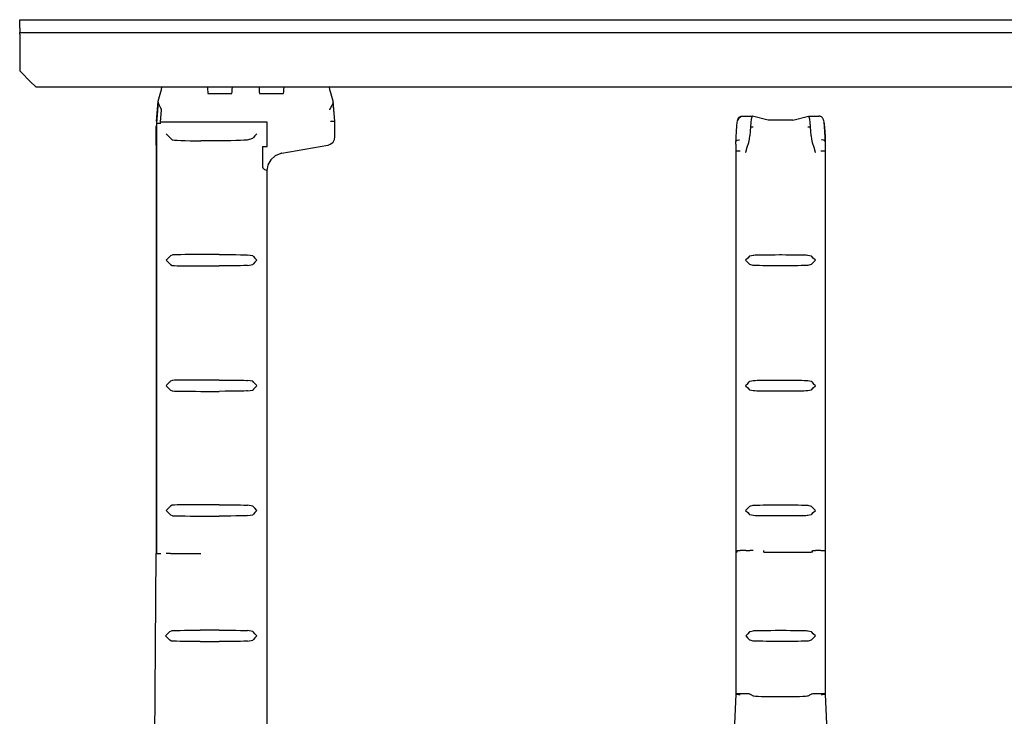
# Model space of a CAD drawing. Extents: x 2 to 31.4, y 0.8 to 21.6.
# Drawn here: x 2 to 8.9, y 9 to 13.8 of the extents above; entities that cross this region are included whole.
import ezdxf

# ---------------------------------------------------------------- set-up
doc = ezdxf.new("R2010")
doc.units = 0
doc.header["$MEASUREMENT"] = 0
doc.layers.add('TFR-TRI', color=7, linetype='Continuous')

msp = doc.modelspace()

# ---------------------------------------------------------------- linework, layer by layer
at = {"layer": 'TFR-TRI', "color": 4, "linetype": 'Continuous'}
for p, q in [((2.047352, 13.840618), (2.047352, 13.844638)), ((2.047352, 13.844638), (21.422352, 13.844638)), ((2.047352, 13.829638), (2.047352, 13.840618)), ((2.047352, 13.814638), (2.047352, 13.829638)), ((2.047352, 13.784637), (2.047352, 13.814638)), ((2.047352, 13.784637), (2.047352, 13.769638)), ((2.047352, 13.769638), (2.047352, 13.758657)), ((2.047352, 13.758657), (2.047352, 13.754638)), ((2.047352, 13.754638), (21.422352, 13.754638)), ((2.047352, 13.754638), (2.047352, 13.754633)), ((2.047352, 13.754633), (21.422352, 13.754633)), ((2.047352, 13.751703), (2.047352, 13.754633)), ((2.047352, 13.744633), (2.047352, 13.751703)), ((2.047352, 13.744633), (2.047352, 13.487757)), ((2.075372, 13.459738), (2.047352, 13.487757)), ((2.102405, 13.432704), (2.075372, 13.459738)), ((2.1275, 13.407609), (2.102405, 13.432704)), ((2.149774, 13.385335), (2.1275, 13.407609)), ((2.156808, 13.378301), (2.149774, 13.385335)), ((2.15929, 13.37582), (2.156808, 13.378301)), ((2.15929, 13.37582), (21.310415, 13.37582))]:
    msp.add_line(p, q, dxfattribs=at)
at = {"layer": 'TFR-TRI', "color": 153, "linetype": 'Continuous'}
for p, q in [((3.013199, 13.277139), (3.032142, 13.342157)), ((3.032142, 13.342157), (3.035429, 13.356014)), ((3.035429, 13.356014), (3.038983, 13.375821)), ((3.355841, 13.375821), (3.356747, 13.356014)), ((3.356747, 13.356014), (3.357779, 13.342157)), ((3.357779, 13.342157), (3.35912, 13.328939)), ((3.35912, 13.328939), (3.526548, 13.328939)), ((3.526548, 13.328939), (3.527888, 13.342157)), ((3.527888, 13.342157), (3.52892, 13.356014)), ((3.52892, 13.356014), (3.529827, 13.375821)), ((3.715841, 13.375821), (3.716747, 13.356014)), ((3.716747, 13.356014), (3.717779, 13.342157)), ((3.717779, 13.342157), (3.71912, 13.328939)), ((3.71912, 13.328939), (3.886548, 13.328939)), ((3.886548, 13.328939), (3.887888, 13.342157)), ((3.887888, 13.342157), (3.888921, 13.356014)), ((3.888921, 13.356014), (3.889827, 13.375821)), ((4.210238, 13.356014), (4.206684, 13.375821)), ((4.213525, 13.342157), (4.210238, 13.356014)), ((4.232468, 13.277139), (4.213525, 13.342157)), ((3.013121, 13.269414), (3.000206, 13.121797)), ((3.001019, 13.137916), (3.013199, 13.277139)), ((3.013121, 13.269414), (3.013217, 13.275858)), ((3.014444, 13.26171), (3.013121, 13.269414)), ((3.013217, 13.275858), (3.013199, 13.277139)), ((3.019442, 13.249774), (3.014444, 13.26171)), ((3.031196, 13.228052), (3.019442, 13.249774)), ((4.230546, 13.25991), (4.223885, 13.245563)), ((4.232543, 13.269525), (4.230546, 13.25991)), ((4.23245, 13.275858), (4.232468, 13.277139)), ((4.232543, 13.269525), (4.23245, 13.275858)), ((4.244649, 13.137916), (4.232468, 13.277139)), ((4.24406, 13.13789), (4.232543, 13.269525)), ((3.027802, 13.130263), (3.035376, 13.216829)), ((3.035048, 13.21976), (3.031196, 13.228052)), ((3.035376, 13.216829), (3.035048, 13.21976)), ((4.207221, 13.217098), (4.207057, 13.216829)), ((4.211615, 13.224339), (4.207221, 13.217098)), ((4.223885, 13.245563), (4.211615, 13.224339)), ((3.001019, 13.137916), (3.00008, 13.121802)), ((3.00008, 13.121802), (3.000206, 13.121797)), ((3.00008, 13.121802), (3.00008, 13.107991)), ((3.000206, 13.121797), (3.002817, 13.122224)), ((3.000206, 13.121797), (3.000206, 10.122178)), ((3.002817, 13.122224), (3.009386, 13.122305)), ((3.009386, 13.122305), (3.01897, 13.122123)), ((3.01897, 13.122123), (3.030188, 13.121797)), ((3.031043, 13.130266), (3.027802, 13.130263)), ((3.771494, 13.130266), (3.031043, 13.130266)), ((3.771494, 12.961271), (3.771494, 13.130266)), ((4.214078, 13.13658), (4.228775, 13.137222)), ((4.228775, 13.137222), (4.239703, 13.137699)), ((4.239703, 13.137699), (4.24406, 13.13789)), ((4.244649, 13.137916), (4.24406, 13.13789)), ((4.244649, 13.028603), (4.244649, 13.137916)), ((7.044892, 13.111513), (7.04388, 13.10147)), ((7.045914, 13.120125), (7.044892, 13.111513)), ((7.047, 13.127865), (7.045914, 13.120125)), ((7.048351, 13.135733), (7.047, 13.127865)), ((7.049921, 13.142756), (7.048351, 13.135733)), ((7.050915, 13.146292), (7.049921, 13.142756)), ((7.05215, 13.149869), (7.050915, 13.146292)), ((7.053235, 13.152469), (7.05215, 13.149869)), ((7.05466, 13.155278), (7.053235, 13.152469)), ((7.056212, 13.157802), (7.05466, 13.155278)), ((7.056112, 13.144577), (7.061829, 13.161212)), ((7.058267, 13.160507), (7.056212, 13.157802)), ((7.060759, 13.163132), (7.058267, 13.160507)), ((7.063806, 13.1656), (7.060759, 13.163132)), ((7.061829, 13.161212), (7.076553, 13.170785)), ((7.068197, 13.168058), (7.063806, 13.1656)), ((7.07337, 13.169992), (7.068197, 13.168058)), ((7.076554, 13.170785), (7.07337, 13.169992)), ((7.076553, 13.170785), (7.083013, 13.171581)), ((7.083013, 13.171581), (7.083079, 13.171581)), ((7.083079, 13.171581), (7.156225, 13.171581)), ((7.143488, 13.127527), (7.140889, 13.096662)), ((7.146456, 13.150692), (7.143488, 13.127527)), ((7.14968, 13.165294), (7.146456, 13.150692)), ((7.15304, 13.170788), (7.14968, 13.165294)), ((7.156225, 13.171581), (7.15304, 13.170788)), ((7.264821, 13.14454), (7.156225, 13.171581)), ((7.269717, 13.144158), (7.264821, 13.14454)), ((7.280865, 13.143818), (7.269717, 13.144158)), ((7.297269, 13.143551), (7.280865, 13.143818)), ((7.317461, 13.143381), (7.297269, 13.143551)), ((7.339637, 13.143322), (7.317461, 13.143381)), ((7.361583, 13.143322), (7.339637, 13.143322)), ((7.383759, 13.143381), (7.361583, 13.143322)), ((7.403952, 13.143551), (7.383759, 13.143381)), ((7.420355, 13.143818), (7.403952, 13.143551)), ((7.431504, 13.144158), (7.420355, 13.143818)), ((7.436399, 13.14454), (7.431504, 13.144158)), ((7.436399, 13.14454), (7.544995, 13.171581)), ((7.544995, 13.171581), (7.618142, 13.171581)), ((7.544995, 13.171581), (7.548181, 13.170788)), ((7.551541, 13.165294), (7.548181, 13.170788)), ((7.554765, 13.150692), (7.551541, 13.165294)), ((7.557732, 13.127527), (7.554765, 13.150692)), ((7.560332, 13.096662), (7.557732, 13.127527)), ((7.618142, 13.171581), (7.618207, 13.171581)), ((7.624667, 13.170785), (7.618207, 13.171581)), ((7.627851, 13.169992), (7.624667, 13.170785)), ((7.630237, 13.168722), (7.624667, 13.170785)), ((7.630366, 13.169227), (7.627851, 13.169992)), ((7.632731, 13.168289), (7.630366, 13.169227)), ((7.636958, 13.165907), (7.632731, 13.168289)), ((7.640504, 13.163082), (7.636958, 13.165907)), ((7.643578, 13.159759), (7.640504, 13.163082)), ((7.645809, 13.156558), (7.643578, 13.159759)), ((7.647761, 13.152955), (7.645809, 13.156558)), ((7.649122, 13.149734), (7.647761, 13.152955)), ((7.650741, 13.145006), (7.649122, 13.149734)), ((7.651961, 13.14003), (7.650741, 13.145006)), ((7.652244, 13.138549), (7.651961, 13.14003)), ((7.652504, 13.137016), (7.652244, 13.138549)), ((7.6529, 13.132527), (7.65553, 13.116153)), ((7.654539, 13.125741), (7.653476, 13.132409)), ((7.655634, 13.117529), (7.654539, 13.125741)), ((7.65553, 13.116153), (7.657905, 13.093198)), ((7.65666, 13.108398), (7.655634, 13.117529)), ((2.999632, 13.103668), (2.999482, 13.099412)), ((2.999482, 12.968794), (2.999482, 13.099412)), ((3.00008, 13.107991), (2.999632, 13.103668)), ((3.068923, 13.048104), (3.080162, 13.036866)), ((3.701479, 13.048104), (3.687395, 13.03402)), ((7.040577, 13.053687), (7.039932, 13.040094)), ((7.041289, 13.066612), (7.040577, 13.053687)), ((7.042078, 13.078952), (7.041289, 13.066612)), ((7.042933, 13.090475), (7.042078, 13.078952)), ((7.04388, 13.10147), (7.042933, 13.090475)), ((7.139067, 13.067815), (7.137674, 13.035598)), ((7.140785, 13.096662), (7.139067, 13.067815)), ((7.140889, 13.096662), (7.140785, 13.096662)), ((7.140889, 13.096662), (7.159674, 13.096662)), ((7.541544, 13.096662), (7.560332, 13.096662)), ((7.560435, 13.096662), (7.560332, 13.096662)), ((7.562153, 13.067815), (7.560435, 13.096662)), ((7.563547, 13.035598), (7.562153, 13.067815)), ((7.657612, 13.098494), (7.65666, 13.108398)), ((7.658504, 13.08772), (7.657612, 13.098494)), ((7.657905, 13.093198), (7.659946, 13.064436)), ((7.659328, 13.0762), (7.658504, 13.08772)), ((7.660089, 13.063903), (7.659328, 13.0762)), ((7.659946, 13.064436), (7.661585, 13.030836)), ((7.660781, 13.050936), (7.660089, 13.063903)), ((7.661407, 13.037326), (7.660781, 13.050936)), ((3.080162, 13.036866), (3.089763, 13.027265)), ((3.089763, 13.027265), (3.09633, 13.020698)), ((3.09633, 13.020698), (3.098905, 13.018123)), ((3.098905, 13.018123), (3.110109, 13.006919)), ((3.110109, 13.006919), (3.115113, 13.005591)), ((3.115113, 13.005591), (3.127278, 13.004322)), ((3.127278, 13.004322), (3.146157, 13.003157)), ((3.146157, 13.003157), (3.171055, 13.002138)), ((3.171055, 13.002138), (3.201059, 13.001305)), ((3.201059, 13.001305), (3.235066, 13.000687)), ((3.235066, 13.000687), (3.271825, 13.000306)), ((3.271825, 13.000306), (3.309987, 13.000178)), ((3.437313, 13.000178), (3.309987, 13.000178)), ((3.478894, 13.000331), (3.437313, 13.000178)), ((3.518657, 13.000782), (3.478894, 13.000331)), ((3.554866, 13.001512), (3.518657, 13.000782)), ((3.585937, 13.002489), (3.554866, 13.001512)), ((3.610514, 13.00367), (3.585937, 13.002489)), ((3.627521, 13.005004), (3.610514, 13.00367)), ((3.636216, 13.006432), (3.627521, 13.005004)), ((3.636216, 13.006432), (3.671423, 13.018123)), ((3.671643, 13.018269), (3.671423, 13.018123)), ((3.676608, 13.023233), (3.671643, 13.018269)), ((3.687395, 13.03402), (3.676608, 13.023233)), ((4.197853, 12.970103), (4.216469, 12.977754)), ((4.216469, 12.977754), (4.231499, 12.991121)), ((4.231499, 12.991121), (4.241261, 13.008715)), ((4.241261, 13.008715), (4.244649, 13.028547)), ((4.244649, 13.028547), (4.244649, 13.028603)), ((7.038459, 12.99612), (7.038455, 12.99353)), ((7.038455, 12.976662), (7.038455, 12.99353)), ((7.038455, 12.976662), (7.038455, 12.928096)), ((7.038465, 12.99679), (7.038459, 12.99612)), ((7.038469, 12.997088), (7.038465, 12.99679)), ((7.038473, 12.997239), (7.038469, 12.997088)), ((7.038473, 12.997239), (7.040142, 13.000263)), ((7.038714, 13.005951), (7.038573, 13.000508)), ((7.038867, 13.011321), (7.038714, 13.005951)), ((7.039359, 13.025993), (7.038867, 13.011321)), ((7.039932, 13.040094), (7.039359, 13.025993)), ((7.040142, 13.000263), (7.044665, 13.002904)), ((7.044665, 13.002904), (7.051534, 13.004864)), ((7.051534, 13.004864), (7.059975, 13.005921)), ((7.059975, 13.005921), (7.064207, 13.006068)), ((7.064207, 13.006068), (7.065472, 13.006067)), ((7.119194, 12.954435), (7.129314, 12.987828)), ((7.129314, 12.987828), (7.13484, 13.011743)), ((7.13484, 13.011743), (7.137674, 13.035598)), ((7.563547, 13.035598), (7.566281, 13.01228)), ((7.566281, 13.01228), (7.571907, 12.987828)), ((7.571907, 12.987828), (7.581829, 12.955038)), ((7.637013, 13.006068), (7.635749, 13.006067)), ((7.641246, 13.005921), (7.637013, 13.006068)), ((7.649686, 13.004864), (7.641246, 13.005921)), ((7.656556, 13.002904), (7.649686, 13.004864)), ((7.661079, 13.000263), (7.656556, 13.002904)), ((7.662747, 12.997239), (7.661079, 13.000263)), ((7.661965, 13.02318), (7.661407, 13.037326)), ((7.661585, 13.030836), (7.662766, 12.99353)), ((7.66244, 13.008477), (7.661965, 13.02318)), ((7.662549, 13.004497), (7.66244, 13.008477)), ((7.662652, 13.000478), (7.662549, 13.004497)), ((7.66275, 12.997176), (7.662747, 12.997239)), ((7.662754, 12.996969), (7.66275, 12.997176)), ((7.662757, 12.996647), (7.662754, 12.996969)), ((7.662763, 12.995731), (7.662757, 12.996647)), ((7.662765, 12.994837), (7.662763, 12.995731)), ((7.662766, 12.99353), (7.662765, 12.994837)), ((7.662766, 12.99353), (7.662766, 12.976662)), ((7.662766, 12.976662), (7.662766, 12.928096)), ((2.999525, 12.968668), (2.999482, 12.968794)), ((2.999525, 12.968668), (2.999525, 10.122178)), ((3.73964, 12.961271), (3.771494, 12.961271)), ((3.742869, 12.821745), (3.742869, 12.96127)), ((3.867695, 12.911674), (3.828901, 12.895716)), ((3.873449, 12.912834), (3.867695, 12.911674)), ((3.87372, 12.912882), (3.873449, 12.912834)), ((3.87372, 12.912882), (4.195061, 12.969543)), ((4.195061, 12.969543), (4.195098, 12.96955)), ((4.195098, 12.96955), (4.197853, 12.970103)), ((7.038455, 12.928096), (7.038455, 10.131181)), ((7.038455, 12.928096), (7.038707, 12.927591)), ((7.039372, 12.9274), (7.038707, 12.927591)), ((7.042831, 12.927107), (7.039372, 12.9274)), ((7.048859, 12.92687), (7.042831, 12.927107)), ((7.056778, 12.926717), (7.048859, 12.92687)), ((7.065704, 12.926664), (7.056778, 12.926717)), ((7.068652, 12.926664), (7.065704, 12.926664)), ((7.107748, 12.920826), (7.107953, 12.921419)), ((7.107953, 12.921419), (7.119194, 12.954435)), ((7.581829, 12.955038), (7.593267, 12.921419)), ((7.593267, 12.921419), (7.593473, 12.920826)), ((7.635517, 12.926664), (7.632568, 12.926664)), ((7.640937, 12.926683), (7.635517, 12.926664)), ((7.649388, 12.926798), (7.640937, 12.926683)), ((7.656283, 12.927005), (7.649388, 12.926798)), ((7.660831, 12.927279), (7.656283, 12.927005)), ((7.662513, 12.927591), (7.660831, 12.927279)), ((7.662766, 12.928096), (7.662513, 12.927591)), ((7.662766, 12.928096), (7.662766, 10.142636)), ((3.797606, 12.867886), (3.777278, 12.831275)), ((3.828901, 12.895716), (3.797606, 12.867886)), ((3.743117, 12.816083), (3.742869, 12.821745)), ((3.744736, 12.808791), (3.743117, 12.816083)), ((3.747371, 12.804468), (3.744736, 12.808791)), ((3.75114, 12.801332), (3.747371, 12.804468)), ((3.757163, 12.798408), (3.75114, 12.801332)), ((3.764302, 12.795792), (3.757163, 12.798408)), ((3.768591, 12.79355), (3.764302, 12.795792)), ((3.769529, 12.791842), (3.768591, 12.79355)), ((3.769608, 12.791096), (3.769529, 12.791842)), ((3.769622, 12.790659), (3.769608, 12.791096)), ((3.769622, 12.790659), (3.769622, 8.996945)), ((3.769622, 12.790659), (3.769628, 12.790302)), ((3.777278, 12.831275), (3.770209, 12.789999)), ((3.770209, 12.789816), (3.770209, 12.789999)), ((3.770209, 12.789816), (3.770209, 8.883806)), ((3.080162, 12.178702), (3.068923, 12.167464)), ((3.080162, 12.155188), (3.068923, 12.166427)), ((3.089763, 12.188304), (3.080162, 12.178702)), ((3.089763, 12.145587), (3.080162, 12.155188)), ((3.09633, 12.194871), (3.089763, 12.188304)), ((3.098905, 12.197446), (3.09633, 12.194871)), ((3.098905, 12.197446), (3.098923, 12.19746)), ((3.110109, 12.203051), (3.098923, 12.19746)), ((3.115113, 12.203714), (3.110109, 12.203051)), ((3.127278, 12.204349), (3.115113, 12.203714)), ((3.146157, 12.204931), (3.127278, 12.204349)), ((3.171055, 12.205441), (3.146157, 12.204931)), ((3.201059, 12.205857), (3.171055, 12.205441)), ((3.235066, 12.206166), (3.201059, 12.205857)), ((3.271825, 12.206356), (3.235066, 12.206166)), ((3.309987, 12.20642), (3.271825, 12.206356)), ((3.437313, 12.20642), (3.309987, 12.20642)), ((3.437313, 12.20642), (3.478894, 12.206344)), ((3.478894, 12.206344), (3.518657, 12.206119)), ((3.518657, 12.206119), (3.554866, 12.205753)), ((3.554866, 12.205753), (3.585937, 12.205265)), ((3.585937, 12.205265), (3.610514, 12.204675)), ((3.610514, 12.204675), (3.627521, 12.204008)), ((3.627521, 12.204008), (3.636216, 12.203294)), ((3.671368, 12.19746), (3.636216, 12.203294)), ((3.671368, 12.19746), (3.671643, 12.1973)), ((3.671643, 12.1973), (3.676608, 12.192335)), ((3.676608, 12.192335), (3.687395, 12.181548)), ((3.687395, 12.152343), (3.676608, 12.141556)), ((3.687395, 12.181548), (3.701479, 12.167464)), ((3.701479, 12.166427), (3.687395, 12.152343)), ((7.122138, 12.181854), (7.107748, 12.167464)), ((7.107748, 12.166427), (7.122138, 12.152037)), ((7.133, 12.192718), (7.122138, 12.181854)), ((7.122138, 12.152037), (7.133, 12.141173)), ((7.137674, 12.197391), (7.133, 12.192718)), ((7.137674, 12.197391), (7.137784, 12.19746)), ((7.137784, 12.19746), (7.158987, 12.20274)), ((7.158987, 12.20274), (7.163707, 12.203265)), ((7.163707, 12.203265), (7.173403, 12.203771)), ((7.173403, 12.203771), (7.187836, 12.204239)), ((7.187836, 12.204239), (7.206513, 12.204659)), ((7.206513, 12.204659), (7.229135, 12.205023)), ((7.229135, 12.205023), (7.254869, 12.205316)), ((7.254869, 12.205316), (7.283443, 12.205533)), ((7.283443, 12.205533), (7.313682, 12.205666)), ((7.313682, 12.205666), (7.3439, 12.205708)), ((7.3439, 12.205708), (7.35732, 12.205708)), ((7.35732, 12.205708), (7.388793, 12.205661)), ((7.388793, 12.205661), (7.419382, 12.205523)), ((7.419382, 12.205523), (7.448208, 12.205297)), ((7.448208, 12.205297), (7.474445, 12.20499)), ((7.474445, 12.20499), (7.497086, 12.204613)), ((7.497086, 12.204613), (7.515753, 12.204174)), ((7.515753, 12.204174), (7.529672, 12.203691)), ((7.529672, 12.203691), (7.538718, 12.203175)), ((7.538718, 12.203175), (7.542233, 12.20274)), ((7.542233, 12.20274), (7.563436, 12.19746)), ((7.563436, 12.19746), (7.563547, 12.197391)), ((7.56822, 12.192718), (7.563547, 12.197391)), ((7.579083, 12.181854), (7.56822, 12.192718)), ((7.56822, 12.141173), (7.579083, 12.152037)), ((7.593473, 12.167464), (7.579083, 12.181854)), ((7.579083, 12.152037), (7.593473, 12.166427)), ((3.09633, 12.13902), (3.089763, 12.145587)), ((3.098905, 12.136444), (3.09633, 12.13902)), ((3.098923, 12.136431), (3.098905, 12.136444)), ((3.098923, 12.136431), (3.110109, 12.130839)), ((3.110109, 12.130839), (3.115113, 12.130177)), ((3.115113, 12.130177), (3.127278, 12.129541)), ((3.127278, 12.129541), (3.146157, 12.12896)), ((3.146157, 12.12896), (3.171055, 12.12845)), ((3.171055, 12.12845), (3.201059, 12.128034)), ((3.201059, 12.128034), (3.235066, 12.127725)), ((3.235066, 12.127725), (3.271825, 12.127535)), ((3.271825, 12.127535), (3.309987, 12.127471)), ((3.309987, 12.127471), (3.437313, 12.127471)), ((3.478894, 12.127547), (3.437313, 12.127471)), ((3.518657, 12.127772), (3.478894, 12.127547)), ((3.554866, 12.128138), (3.518657, 12.127772)), ((3.585937, 12.128626), (3.554866, 12.128138)), ((3.610514, 12.129216), (3.585937, 12.128626)), ((3.627521, 12.129883), (3.610514, 12.129216)), ((3.636216, 12.130596), (3.627521, 12.129883)), ((3.636216, 12.130596), (3.671368, 12.136431)), ((3.671643, 12.136591), (3.671368, 12.136431)), ((3.676608, 12.141556), (3.671643, 12.136591)), ((7.133, 12.141173), (7.137674, 12.136499)), ((7.137784, 12.136431), (7.137674, 12.136499)), ((7.158987, 12.131151), (7.137784, 12.136431)), ((7.162495, 12.130716), (7.158987, 12.131151)), ((7.171515, 12.1302), (7.162495, 12.130716)), ((7.185402, 12.129719), (7.171515, 12.1302)), ((7.204128, 12.129278), (7.185402, 12.129719)), ((7.226865, 12.128899), (7.204128, 12.129278)), ((7.253088, 12.128592), (7.226865, 12.128899)), ((7.281886, 12.128366), (7.253088, 12.128592)), ((7.312451, 12.128229), (7.281886, 12.128366)), ((7.3439, 12.128183), (7.312451, 12.128229)), ((7.35732, 12.128183), (7.3439, 12.128183)), ((7.387798, 12.128226), (7.35732, 12.128183)), ((7.417984, 12.128359), (7.387798, 12.128226)), ((7.446508, 12.128576), (7.417984, 12.128359)), ((7.472201, 12.12887), (7.446508, 12.128576)), ((7.494781, 12.129232), (7.472201, 12.12887)), ((7.513431, 12.129653), (7.494781, 12.129232)), ((7.52784, 12.130121), (7.513431, 12.129653)), ((7.537517, 12.130626), (7.52784, 12.130121)), ((7.542233, 12.131151), (7.537517, 12.130626)), ((7.563436, 12.136431), (7.542233, 12.131151)), ((7.563547, 12.136499), (7.563436, 12.136431)), ((7.563547, 12.136499), (7.56822, 12.141173)), ((3.110109, 11.328051), (3.098923, 11.32246)), ((3.115113, 11.328714), (3.110109, 11.328051)), ((3.127278, 11.329349), (3.115113, 11.328714)), ((3.146157, 11.329931), (3.127278, 11.329349)), ((3.171055, 11.330441), (3.146157, 11.329931)), ((3.201059, 11.330857), (3.171055, 11.330441)), ((3.235066, 11.331166), (3.201059, 11.330857)), ((3.271825, 11.331356), (3.235066, 11.331166)), ((3.309987, 11.33142), (3.271825, 11.331356)), ((3.437313, 11.33142), (3.309987, 11.33142)), ((3.437313, 11.33142), (3.478894, 11.331344)), ((3.478894, 11.331344), (3.518657, 11.331119)), ((3.518657, 11.331119), (3.554866, 11.330753)), ((3.554866, 11.330753), (3.585937, 11.330265)), ((3.585937, 11.330265), (3.610514, 11.329675)), ((3.610514, 11.329675), (3.627521, 11.329008)), ((3.627521, 11.329008), (3.636216, 11.328294)), ((3.671368, 11.32246), (3.636216, 11.328294)), ((7.137784, 11.32246), (7.158987, 11.32774)), ((7.158987, 11.32774), (7.163707, 11.328265)), ((7.163707, 11.328265), (7.173403, 11.328771)), ((7.173403, 11.328771), (7.187836, 11.329239)), ((7.187836, 11.329239), (7.206513, 11.329659)), ((7.206513, 11.329659), (7.229135, 11.330023)), ((7.229135, 11.330023), (7.254869, 11.330316)), ((7.254869, 11.330316), (7.283443, 11.330533)), ((7.283443, 11.330533), (7.313682, 11.330666)), ((7.313682, 11.330666), (7.3439, 11.330708)), ((7.3439, 11.330708), (7.35732, 11.330708)), ((7.35732, 11.330708), (7.388793, 11.330661)), ((7.388793, 11.330661), (7.419382, 11.330523)), ((7.419382, 11.330523), (7.448208, 11.330297)), ((7.448208, 11.330297), (7.474445, 11.32999)), ((7.474445, 11.32999), (7.497086, 11.329613)), ((7.497086, 11.329613), (7.515753, 11.329174)), ((7.515753, 11.329174), (7.529672, 11.328691)), ((7.529672, 11.328691), (7.538718, 11.328175)), ((7.538718, 11.328175), (7.542233, 11.32774)), ((7.542233, 11.32774), (7.563436, 11.32246)), ((3.080162, 11.303702), (3.068923, 11.292464)), ((3.080162, 11.280188), (3.068923, 11.291427)), ((3.089763, 11.313304), (3.080162, 11.303702)), ((3.089763, 11.270587), (3.080162, 11.280188)), ((3.09633, 11.319871), (3.089763, 11.313304)), ((3.09633, 11.26402), (3.089763, 11.270587)), ((3.098905, 11.322446), (3.09633, 11.319871)), ((3.098905, 11.261444), (3.09633, 11.26402)), ((3.098905, 11.322446), (3.098923, 11.32246)), ((3.098923, 11.261431), (3.098905, 11.261444)), ((3.098923, 11.261431), (3.110109, 11.255839)), ((3.636216, 11.255596), (3.671368, 11.261431)), ((3.671368, 11.32246), (3.671643, 11.3223)), ((3.671643, 11.261591), (3.671368, 11.261431)), ((3.676608, 11.317335), (3.671643, 11.3223)), ((3.676608, 11.266556), (3.671643, 11.261591)), ((3.687395, 11.306548), (3.676608, 11.317335)), ((3.687395, 11.277343), (3.676608, 11.266556)), ((3.701479, 11.292464), (3.687395, 11.306548)), ((3.701479, 11.291427), (3.687395, 11.277343)), ((7.107748, 11.292464), (7.122138, 11.306854)), ((7.107748, 11.291427), (7.122138, 11.277037)), ((7.122138, 11.306854), (7.133, 11.317718)), ((7.122138, 11.277037), (7.133, 11.266173)), ((7.133, 11.317718), (7.137674, 11.322391)), ((7.133, 11.266173), (7.137674, 11.261499)), ((7.137674, 11.322391), (7.137784, 11.32246)), ((7.137784, 11.261431), (7.137674, 11.261499)), ((7.158987, 11.256151), (7.137784, 11.261431)), ((7.162495, 11.255716), (7.158987, 11.256151)), ((7.542233, 11.256151), (7.537517, 11.255626)), ((7.563436, 11.261431), (7.542233, 11.256151)), ((7.563436, 11.32246), (7.563547, 11.322391)), ((7.563547, 11.261499), (7.563436, 11.261431)), ((7.563547, 11.322391), (7.56822, 11.317718)), ((7.563547, 11.261499), (7.56822, 11.266173)), ((7.56822, 11.317718), (7.579083, 11.306854)), ((7.56822, 11.266173), (7.579083, 11.277037)), ((7.579083, 11.306854), (7.593473, 11.292464)), ((7.579083, 11.277037), (7.593473, 11.291427)), ((3.110109, 11.255839), (3.115113, 11.255177)), ((3.115113, 11.255177), (3.127278, 11.254541)), ((3.127278, 11.254541), (3.146157, 11.25396)), ((3.146157, 11.25396), (3.171055, 11.25345)), ((3.171055, 11.25345), (3.201059, 11.253034)), ((3.201059, 11.253034), (3.235066, 11.252725)), ((3.235066, 11.252725), (3.271825, 11.252535)), ((3.271825, 11.252535), (3.309987, 11.252471)), ((3.309987, 11.252471), (3.437313, 11.252471)), ((3.478894, 11.252547), (3.437313, 11.252471)), ((3.518657, 11.252772), (3.478894, 11.252547)), ((3.554866, 11.253138), (3.518657, 11.252772)), ((3.585937, 11.253626), (3.554866, 11.253138)), ((3.610514, 11.254216), (3.585937, 11.253626)), ((3.627521, 11.254883), (3.610514, 11.254216)), ((3.636216, 11.255596), (3.627521, 11.254883)), ((7.171515, 11.2552), (7.162495, 11.255716)), ((7.185402, 11.254719), (7.171515, 11.2552)), ((7.204128, 11.254278), (7.185402, 11.254719)), ((7.226865, 11.253899), (7.204128, 11.254278)), ((7.253088, 11.253592), (7.226865, 11.253899)), ((7.281886, 11.253366), (7.253088, 11.253592)), ((7.312451, 11.253229), (7.281886, 11.253366)), ((7.3439, 11.253183), (7.312451, 11.253229)), ((7.35732, 11.253183), (7.3439, 11.253183)), ((7.387798, 11.253226), (7.35732, 11.253183)), ((7.417984, 11.253359), (7.387798, 11.253226)), ((7.446508, 11.253576), (7.417984, 11.253359)), ((7.472201, 11.25387), (7.446508, 11.253576)), ((7.494781, 11.254232), (7.472201, 11.25387)), ((7.513431, 11.254653), (7.494781, 11.254232)), ((7.52784, 11.255121), (7.513431, 11.254653)), ((7.537517, 11.255626), (7.52784, 11.255121)), ((3.080162, 10.433702), (3.068923, 10.422464)), ((3.089763, 10.443304), (3.080162, 10.433702)), ((3.09633, 10.449871), (3.089763, 10.443304)), ((3.098905, 10.452446), (3.09633, 10.449871)), ((3.098905, 10.452446), (3.098923, 10.45246)), ((3.110109, 10.458051), (3.098923, 10.45246)), ((3.115113, 10.458714), (3.110109, 10.458051)), ((3.127278, 10.459349), (3.115113, 10.458714)), ((3.146157, 10.459931), (3.127278, 10.459349)), ((3.171055, 10.460441), (3.146157, 10.459931)), ((3.201059, 10.460856), (3.171055, 10.460441)), ((3.235066, 10.461165), (3.201059, 10.460856)), ((3.271825, 10.461356), (3.235066, 10.461165)), ((3.309987, 10.46142), (3.271825, 10.461356)), ((3.437313, 10.46142), (3.309987, 10.46142)), ((3.437313, 10.46142), (3.478894, 10.461344)), ((3.478894, 10.461344), (3.518657, 10.461119)), ((3.518657, 10.461119), (3.554866, 10.460753)), ((3.554866, 10.460753), (3.585937, 10.460265)), ((3.585937, 10.460265), (3.610514, 10.459675)), ((3.610514, 10.459675), (3.627521, 10.459008)), ((3.627521, 10.459008), (3.636216, 10.458294)), ((3.671368, 10.45246), (3.636216, 10.458294)), ((3.671368, 10.45246), (3.671643, 10.4523)), ((3.676608, 10.447335), (3.671643, 10.4523)), ((3.687395, 10.436548), (3.676608, 10.447335)), ((3.701479, 10.422464), (3.687395, 10.436548)), ((7.107748, 10.422464), (7.122138, 10.436854)), ((7.122138, 10.436854), (7.133, 10.447718)), ((7.133, 10.447718), (7.137674, 10.452391)), ((7.137674, 10.452391), (7.137784, 10.45246)), ((7.137784, 10.45246), (7.158987, 10.45774)), ((7.158987, 10.45774), (7.163707, 10.458265)), ((7.163707, 10.458265), (7.173403, 10.45877)), ((7.173403, 10.45877), (7.187836, 10.459239)), ((7.187836, 10.459239), (7.206513, 10.45966)), ((7.206513, 10.45966), (7.229135, 10.460023)), ((7.229135, 10.460023), (7.254869, 10.460316)), ((7.254869, 10.460316), (7.283443, 10.460533)), ((7.283443, 10.460533), (7.313682, 10.460666)), ((7.313682, 10.460666), (7.3439, 10.460708)), ((7.3439, 10.460708), (7.35732, 10.460708)), ((7.35732, 10.460708), (7.388793, 10.460661)), ((7.388793, 10.460661), (7.419382, 10.460524)), ((7.419382, 10.460524), (7.448208, 10.460298)), ((7.448208, 10.460298), (7.474445, 10.459991)), ((7.474445, 10.459991), (7.497086, 10.459613)), ((7.497086, 10.459613), (7.515753, 10.459174)), ((7.515753, 10.459174), (7.529672, 10.458692)), ((7.529672, 10.458692), (7.538718, 10.458175)), ((7.538718, 10.458175), (7.542233, 10.45774)), ((7.542233, 10.45774), (7.563436, 10.45246)), ((7.563436, 10.45246), (7.563547, 10.452391)), ((7.563547, 10.452391), (7.56822, 10.447718)), ((7.56822, 10.447718), (7.579083, 10.436854)), ((7.579083, 10.436854), (7.593473, 10.422464)), ((3.068923, 10.421426), (3.080162, 10.410188)), ((3.080162, 10.410188), (3.089763, 10.400586)), ((3.089763, 10.400586), (3.09633, 10.39402)), ((3.09633, 10.39402), (3.098905, 10.391444)), ((3.098923, 10.391431), (3.098905, 10.391444)), ((3.098923, 10.391431), (3.110109, 10.385839)), ((3.110109, 10.385839), (3.115113, 10.385177)), ((3.115113, 10.385177), (3.127278, 10.384542)), ((3.127278, 10.384542), (3.146157, 10.383959)), ((3.146157, 10.383959), (3.171055, 10.383451)), ((3.171055, 10.383451), (3.201059, 10.383034)), ((3.201059, 10.383034), (3.235066, 10.382725)), ((3.235066, 10.382725), (3.271825, 10.382535)), ((3.271825, 10.382535), (3.309987, 10.382471)), ((3.309987, 10.382471), (3.437313, 10.382471)), ((3.478894, 10.382547), (3.437313, 10.382471)), ((3.518657, 10.382772), (3.478894, 10.382547)), ((3.554866, 10.383138), (3.518657, 10.382772)), ((3.585937, 10.383626), (3.554866, 10.383138)), ((3.610514, 10.384216), (3.585937, 10.383626)), ((3.627521, 10.384883), (3.610514, 10.384216)), ((3.636216, 10.385596), (3.627521, 10.384883)), ((3.636216, 10.385596), (3.671368, 10.391431)), ((3.671643, 10.391591), (3.671368, 10.391431)), ((3.676608, 10.396556), (3.671643, 10.391591)), ((3.687395, 10.407343), (3.676608, 10.396556)), ((3.701479, 10.421426), (3.687395, 10.407343)), ((7.107748, 10.421426), (7.122138, 10.407037)), ((7.122138, 10.407037), (7.133, 10.396173)), ((7.133, 10.396173), (7.137674, 10.3915)), ((7.137784, 10.391431), (7.137674, 10.3915)), ((7.158987, 10.386151), (7.137784, 10.391431)), ((7.162495, 10.385716), (7.158987, 10.386151)), ((7.171515, 10.385201), (7.162495, 10.385716)), ((7.185402, 10.384719), (7.171515, 10.385201)), ((7.204128, 10.384278), (7.185402, 10.384719)), ((7.226865, 10.383899), (7.204128, 10.384278)), ((7.253088, 10.383593), (7.226865, 10.383899)), ((7.281886, 10.383367), (7.253088, 10.383593)), ((7.312451, 10.383229), (7.281886, 10.383367)), ((7.3439, 10.383183), (7.312451, 10.383229)), ((7.35732, 10.383183), (7.3439, 10.383183)), ((7.387798, 10.383226), (7.35732, 10.383183)), ((7.417984, 10.383359), (7.387798, 10.383226)), ((7.446508, 10.383576), (7.417984, 10.383359)), ((7.472201, 10.38387), (7.446508, 10.383576)), ((7.494781, 10.384233), (7.472201, 10.38387)), ((7.513431, 10.384653), (7.494781, 10.384233)), ((7.52784, 10.385121), (7.513431, 10.384653)), ((7.537517, 10.385626), (7.52784, 10.385121)), ((7.542233, 10.386151), (7.537517, 10.385626)), ((7.563436, 10.391431), (7.542233, 10.386151)), ((7.563547, 10.3915), (7.563436, 10.391431)), ((7.563547, 10.3915), (7.56822, 10.396173)), ((7.56822, 10.396173), (7.579083, 10.407037)), ((7.579083, 10.407037), (7.593473, 10.421426)), ((2.965979, 6.280467), (2.999525, 10.122178)), ((2.999525, 10.122178), (3.000206, 10.122178)), ((3.000206, 10.122178), (3.009348, 10.122178)), ((3.009348, 10.122178), (3.030188, 10.122178)), ((3.030188, 10.122178), (3.030188, 10.122045)), ((3.089763, 10.122178), (3.068923, 10.122178)), ((3.098905, 10.122178), (3.089763, 10.122178)), ((3.098905, 10.122178), (3.110109, 10.122178)), ((3.110109, 10.122178), (3.11642, 10.122178)), ((3.11642, 10.122178), (3.132011, 10.122178)), ((3.132011, 10.122178), (3.156136, 10.122178)), ((3.156136, 10.122178), (3.187637, 10.122178)), ((3.187637, 10.122178), (3.225004, 10.122178)), ((3.225004, 10.122178), (3.266446, 10.122178)), ((3.266446, 10.122178), (3.309976, 10.122178)), ((7.038455, 10.131181), (7.038658, 10.131181)), ((7.041309, 10.131181), (7.038658, 10.131181)), ((7.038833, 10.131181), (7.038833, 9.141185)), ((7.048417, 10.131181), (7.041309, 10.131181)), ((7.048417, 10.142636), (7.057941, 10.142636)), ((7.048417, 10.131181), (7.048417, 10.142636)), ((7.057941, 10.142636), (7.069039, 10.142636)), ((7.108093, 10.142636), (7.069039, 10.142636)), ((7.108093, 10.142636), (7.128552, 10.142636)), ((7.128552, 10.142636), (7.13802, 10.142636)), ((7.159288, 10.142636), (7.13802, 10.142636)), ((7.235046, 10.131181), (7.235046, 10.142636)), ((7.235046, 10.131181), (7.262949, 10.131181)), ((7.262949, 10.131181), (7.293388, 10.131181)), ((7.293388, 10.131181), (7.3439, 10.131181)), ((7.3439, 10.131181), (7.35732, 10.131181)), ((7.35732, 10.131181), (7.408311, 10.131181)), ((7.408311, 10.131181), (7.455459, 10.131181)), ((7.455459, 10.131181), (7.495053, 10.131181)), ((7.495053, 10.131181), (7.518861, 10.131181)), ((7.518861, 10.131181), (7.5349, 10.131181)), ((7.5349, 10.131181), (7.542233, 10.131181)), ((7.542233, 10.131181), (7.563547, 10.131181)), ((7.566635, 10.131181), (7.563547, 10.131181)), ((7.57382, 10.131181), (7.566635, 10.131181)), ((7.57382, 10.142636), (7.583138, 10.142636)), ((7.57382, 10.131181), (7.57382, 10.142636)), ((7.583138, 10.142636), (7.593879, 10.142636)), ((7.632933, 10.142636), (7.593879, 10.142636)), ((7.632933, 10.142636), (7.647781, 10.142636)), ((7.647781, 10.142636), (7.658737, 10.142636)), ((7.658737, 10.142636), (7.662929, 10.142636)), ((7.663139, 10.142636), (7.662929, 10.142636)), ((7.663139, 10.142636), (7.663139, 9.141185)), ((3.064481, 9.546426), (3.075633, 9.535188)), ((3.075814, 9.558702), (3.064489, 9.547464)), ((3.08549, 9.568304), (3.075814, 9.558702)), ((3.092107, 9.574871), (3.08549, 9.568304)), ((3.094702, 9.577446), (3.092107, 9.574871)), ((3.094702, 9.577446), (3.09472, 9.57746)), ((3.09472, 9.57746), (3.105949, 9.583051)), ((3.105949, 9.583051), (3.110958, 9.583714)), ((3.110958, 9.583714), (3.123128, 9.584349)), ((3.123128, 9.584349), (3.142012, 9.584931)), ((3.142012, 9.584931), (3.166915, 9.585441)), ((3.166915, 9.585441), (3.196923, 9.585856)), ((3.196923, 9.585856), (3.230933, 9.586165)), ((3.230933, 9.586165), (3.267695, 9.586356)), ((3.267695, 9.586356), (3.305859, 9.58642)), ((3.437313, 9.58642), (3.305859, 9.58642)), ((3.437313, 9.58642), (3.478894, 9.586344)), ((3.478894, 9.586344), (3.518657, 9.586119)), ((3.518657, 9.586119), (3.554866, 9.585753)), ((3.554866, 9.585753), (3.585937, 9.585265)), ((3.585937, 9.585265), (3.610514, 9.584675)), ((3.610514, 9.584675), (3.627521, 9.584008)), ((3.627521, 9.584008), (3.636216, 9.583294)), ((3.671368, 9.57746), (3.636216, 9.583294)), ((3.671368, 9.57746), (3.671643, 9.5773)), ((3.676608, 9.572335), (3.671643, 9.5773)), ((3.687395, 9.561548), (3.676608, 9.572335)), ((3.701479, 9.547464), (3.687395, 9.561548)), ((3.701479, 9.546426), (3.687395, 9.532343)), ((7.122484, 9.561855), (7.108093, 9.547464)), ((7.108093, 9.546426), (7.122484, 9.532035)), ((7.133347, 9.572719), (7.122484, 9.561855)), ((7.13802, 9.577392), (7.133347, 9.572719)), ((7.13802, 9.577392), (7.13813, 9.57746)), ((7.13813, 9.57746), (7.159288, 9.582738)), ((7.159288, 9.582738), (7.164036, 9.583268)), ((7.164036, 9.583268), (7.173782, 9.583776)), ((7.173782, 9.583776), (7.188306, 9.584249)), ((7.188306, 9.584249), (7.207119, 9.584673)), ((7.207119, 9.584673), (7.22985, 9.585038)), ((7.22985, 9.585038), (7.255722, 9.585332)), ((7.255722, 9.585332), (7.284294, 9.585548)), ((7.284294, 9.585548), (7.31452, 9.585679)), ((7.31452, 9.585679), (7.3442, 9.585721)), ((7.3442, 9.585721), (7.357773, 9.585721)), ((7.357773, 9.585721), (7.389104, 9.585674)), ((7.389104, 9.585674), (7.419557, 9.585537)), ((7.419557, 9.585537), (7.448248, 9.585313)), ((7.448248, 9.585313), (7.474379, 9.585007)), ((7.474379, 9.585007), (7.497064, 9.58463)), ((7.497064, 9.58463), (7.515782, 9.584191)), ((7.515782, 9.584191), (7.529798, 9.583709)), ((7.529798, 9.583709), (7.538966, 9.583192)), ((7.538966, 9.583192), (7.542684, 9.582738)), ((7.542684, 9.582738), (7.563843, 9.57746)), ((7.563843, 9.57746), (7.563952, 9.577392)), ((7.568625, 9.572719), (7.563952, 9.577392)), ((7.579488, 9.561855), (7.568625, 9.572719)), ((7.593879, 9.547464), (7.579488, 9.561855)), ((7.579488, 9.532035), (7.593879, 9.546426)), ((3.075633, 9.535188), (3.085161, 9.525586)), ((3.085161, 9.525586), (3.091677, 9.51902)), ((3.091677, 9.51902), (3.094233, 9.516444)), ((3.094251, 9.516431), (3.094233, 9.516444)), ((3.105394, 9.510839), (3.094251, 9.516431)), ((3.110393, 9.510177), (3.105394, 9.510839)), ((3.122553, 9.509542), (3.110393, 9.510177)), ((3.141428, 9.508959), (3.122553, 9.509542)), ((3.166324, 9.508451), (3.141428, 9.508959)), ((3.196325, 9.508034), (3.166324, 9.508451)), ((3.23033, 9.507725), (3.196325, 9.508034)), ((3.26709, 9.507535), (3.23033, 9.507725)), ((3.305252, 9.507471), (3.26709, 9.507535)), ((3.305252, 9.507471), (3.437313, 9.507471)), ((3.478894, 9.507547), (3.437313, 9.507471)), ((3.518657, 9.507772), (3.478894, 9.507547)), ((3.554866, 9.508138), (3.518657, 9.507772)), ((3.585937, 9.508626), (3.554866, 9.508138)), ((3.610514, 9.509216), (3.585937, 9.508626)), ((3.627521, 9.509883), (3.610514, 9.509216)), ((3.636216, 9.510596), (3.627521, 9.509883)), ((3.636216, 9.510596), (3.671368, 9.516431)), ((3.671643, 9.516591), (3.671368, 9.516431)), ((3.676608, 9.521556), (3.671643, 9.516591)), ((3.687395, 9.532343), (3.676608, 9.521556)), ((7.122484, 9.532035), (7.133347, 9.521172)), ((7.133347, 9.521172), (7.13802, 9.5165)), ((7.13813, 9.516431), (7.13802, 9.5165)), ((7.159288, 9.511152), (7.13813, 9.516431)), ((7.162965, 9.510702), (7.159288, 9.511152)), ((7.17212, 9.510184), (7.162965, 9.510702)), ((7.186136, 9.509701), (7.17212, 9.510184)), ((7.204844, 9.509262), (7.186136, 9.509701)), ((7.227515, 9.508884), (7.204844, 9.509262)), ((7.253656, 9.508578), (7.227515, 9.508884)), ((7.282367, 9.508353), (7.253656, 9.508578)), ((7.312841, 9.508217), (7.282367, 9.508353)), ((7.3442, 9.50817), (7.312841, 9.508217)), ((7.357773, 9.50817), (7.3442, 9.50817)), ((7.3872, 9.508211), (7.357773, 9.50817)), ((7.41749, 9.508341), (7.3872, 9.508211)), ((7.446122, 9.508557), (7.41749, 9.508341)), ((7.472025, 9.508852), (7.446122, 9.508557)), ((7.49479, 9.509216), (7.472025, 9.508852)), ((7.513626, 9.509641), (7.49479, 9.509216)), ((7.528171, 9.510113), (7.513626, 9.509641)), ((7.537934, 9.510622), (7.528171, 9.510113)), ((7.542684, 9.511152), (7.537934, 9.510622)), ((7.563843, 9.516431), (7.542684, 9.511152)), ((7.563952, 9.5165), (7.563843, 9.516431)), ((7.563952, 9.5165), (7.568625, 9.521172)), ((7.568625, 9.521172), (7.579488, 9.532035)), ((7.038833, 9.141185), (6.983594, 7.753825)), ((7.039033, 9.141585), (7.038833, 9.141185)), ((7.041402, 9.139756), (7.039031, 9.141582)), ((7.043235, 9.143797), (7.039044, 9.144935)), ((7.04792, 9.138041), (7.041402, 9.139756)), ((7.054191, 9.142957), (7.043235, 9.143797)), ((7.057607, 9.136692), (7.04792, 9.138041)), ((7.069039, 9.142636), (7.054191, 9.142957)), ((7.069007, 9.135913), (7.057607, 9.136692)), ((7.069046, 9.142636), (7.069039, 9.142636)), ((7.108093, 9.142636), (7.069046, 9.142636)), ((7.108424, 9.142624), (7.108093, 9.142636)), ((7.115156, 9.142212), (7.108424, 9.142624)), ((7.124407, 9.141824), (7.115156, 9.142212)), ((7.131763, 9.141575), (7.124407, 9.141824)), ((7.136109, 9.141213), (7.131763, 9.141575)), ((7.13802, 9.139843), (7.136109, 9.141213)), ((7.13802, 9.139843), (7.138054, 9.139754)), ((7.138054, 9.139754), (7.159288, 9.129157)), ((7.159288, 9.129157), (7.164957, 9.127968)), ((7.536942, 9.127958), (7.542684, 9.129157)), ((7.542684, 9.129157), (7.563918, 9.139754)), ((7.563918, 9.139754), (7.563952, 9.139843)), ((7.564552, 9.140757), (7.563952, 9.139843)), ((7.568287, 9.141476), (7.564552, 9.140757)), ((7.574906, 9.141737), (7.568287, 9.141476)), ((7.583657, 9.142059), (7.574906, 9.141737)), ((7.593548, 9.142624), (7.583657, 9.142059)), ((7.593879, 9.142636), (7.593548, 9.142624)), ((7.632927, 9.142636), (7.593879, 9.142636)), ((7.632933, 9.142636), (7.632927, 9.142636)), ((7.647781, 9.142957), (7.632933, 9.142636)), ((7.644365, 9.136692), (7.632965, 9.135913)), ((7.654052, 9.138041), (7.644365, 9.136692)), ((7.658737, 9.143797), (7.647781, 9.142957)), ((7.660571, 9.139756), (7.654052, 9.138041)), ((7.662929, 9.144935), (7.658737, 9.143797)), ((7.662941, 9.141582), (7.660571, 9.139756)), ((7.663139, 9.141185), (7.662939, 9.141585)), ((7.663139, 9.141185), (7.718378, 7.753825)), ((7.164957, 9.127968), (7.176988, 9.126835)), ((7.176988, 9.126835), (7.194827, 9.125805)), ((7.194827, 9.125805), (7.218003, 9.124906)), ((7.218003, 9.124906), (7.245407, 9.124177)), ((7.245407, 9.124177), (7.276385, 9.123635)), ((7.276385, 9.123635), (7.309538, 9.123303)), ((7.309538, 9.123303), (7.3442, 9.12319)), ((7.3442, 9.123191), (7.357773, 9.123191)), ((7.357773, 9.123191), (7.392175, 9.123302)), ((7.392175, 9.123302), (7.425468, 9.123633)), ((7.425468, 9.123633), (7.456307, 9.124171)), ((7.456307, 9.124171), (7.483898, 9.124904)), ((7.483898, 9.124904), (7.506957, 9.125796)), ((7.506957, 9.125796), (7.524934, 9.126831)), ((7.524934, 9.126831), (7.536942, 9.127958))]:
    msp.add_line(p, q, dxfattribs=at)

doc.saveas('drawing.dxf')
